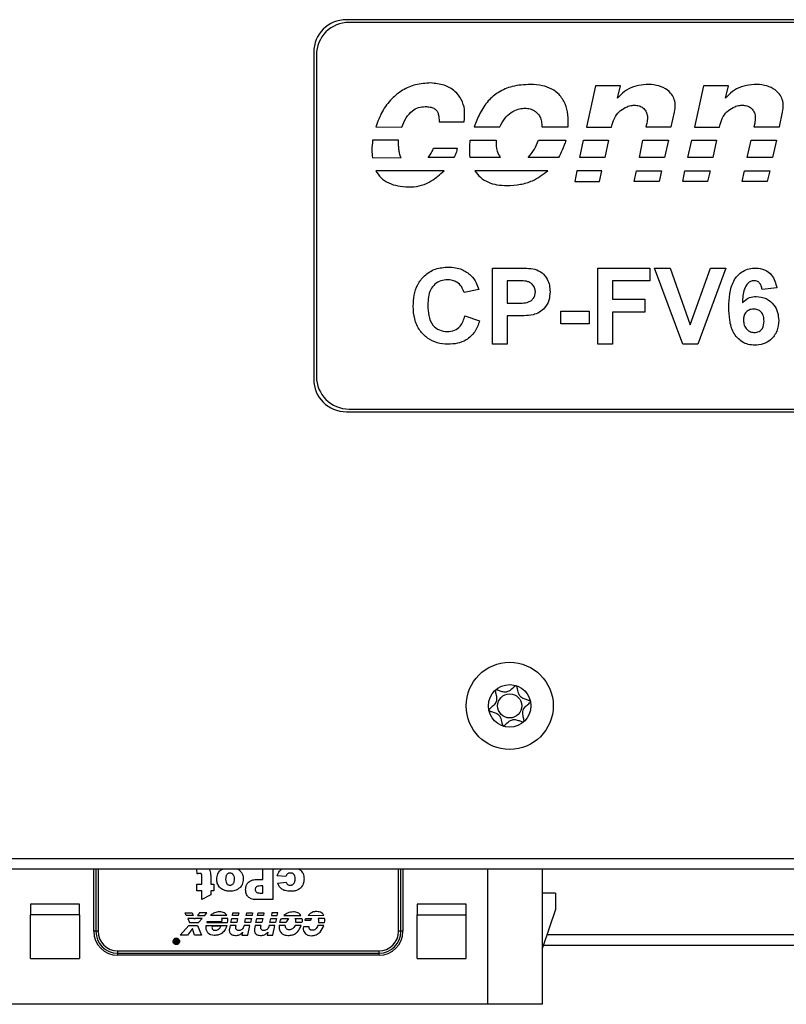
# Model space of a CAD drawing. Units: millimetres. Extents: x 0 to 420, y 0 to 297.
# Drawn here: x 73 to 108, y 82 to 127 of the extents above; entities that cross this region are included whole.
import ezdxf

# ---------------------------------------------------------------- set-up
doc = ezdxf.new("R2010")
doc.units = ezdxf.units.MM
doc.layers.add('SLD-0', color=7, linetype='Continuous')

msp = doc.modelspace()

# ---------------------------------------------------------------- linework, layer by layer
at = {"layer": 'SLD-0'}
for p, q in [((118.6696, 127.3817), (87.6696, 127.3817)), ((118.5446, 127.2567), (87.7946, 127.2567)), ((86.1696, 125.8817), (86.1696, 110.8817)), ((86.2946, 125.7567), (86.2946, 111.0067)), ((99.1113, 124.3484), (98.693, 122.4539)), ((100.2554, 124.3484), (99.1113, 124.3484)), ((100.1283, 123.7743), (100.2554, 124.3484)), ((104.0691, 124.3484), (103.655, 122.4539)), ((105.2133, 124.3484), (104.0691, 124.3484)), ((105.0861, 123.7743), (105.2133, 124.3484)), ((102.5928, 122.458), (102.7405, 123.1387)), ((107.5548, 122.458), (107.6983, 123.1387)), ((91.9308, 122.6917), (93.0749, 122.6917)), ((99.8453, 122.4539), (99.874, 122.5646)), ((101.4651, 122.6302), (101.4282, 122.458)), ((104.8032, 122.4539), (104.8319, 122.5646)), ((106.423, 122.6302), (106.3861, 122.458)), ((89.0192, 122.458), (90.2167, 122.4539)), ((93.5342, 122.458), (94.7111, 122.458)), ((96.6467, 122.458), (97.8564, 122.458)), ((98.693, 122.4539), (99.8453, 122.4539)), ((101.4282, 122.458), (102.5928, 122.458)), ((103.655, 122.4539), (104.8032, 122.4539)), ((106.3861, 122.458), (107.5548, 122.458)), ((90.0649, 121.8511), (88.8757, 121.847)), ((93.362, 121.847), (94.5512, 121.847)), ((96.495, 121.8511), (97.7498, 121.8511)), ((98.3936, 121.0555), (98.5659, 121.847)), ((98.5659, 121.847), (99.7141, 121.847)), ((99.7141, 121.847), (99.5419, 121.0555)), ((101.1248, 121.0555), (101.2888, 121.847)), ((101.2888, 121.847), (102.4657, 121.847)), ((102.4657, 121.847), (102.2853, 121.0555)), ((103.3515, 121.0555), (103.5278, 121.847)), ((103.5278, 121.847), (104.6719, 121.847)), ((104.6719, 121.847), (104.5038, 121.0596)), ((106.0785, 121.0514), (106.259, 121.847)), ((106.259, 121.847), (107.4195, 121.847)), ((107.4195, 121.847), (107.239, 121.0514)), ((91.6765, 121.482), (92.755, 121.482)), ((88.8716, 121.0473), (90.1798, 121.0514)), ((92.6115, 121.0555), (91.4264, 121.0555)), ((94.7398, 121.0555), (93.3538, 121.0555)), ((97.4053, 121.0555), (96.0193, 121.0555)), ((99.5419, 121.0555), (98.3936, 121.0555)), ((102.2853, 121.0555), (101.1248, 121.0555)), ((104.5038, 121.0596), (103.3515, 121.0555)), ((107.239, 121.0514), (106.0785, 121.0514)), ((92.1563, 120.4445), (89.0274, 120.4404)), ((96.9215, 120.4445), (93.567, 120.4445)), ((98.2542, 120.4445), (98.1558, 119.9565)), ((99.4065, 120.4445), (98.2542, 120.4445)), ((99.2999, 119.9565), (99.4065, 120.4445)), ((100.891, 119.9565), (100.9935, 120.4445)), ((100.9935, 120.4445), (102.1459, 120.4445)), ((102.1459, 120.4445), (102.0392, 119.9565)), ((103.1136, 119.9565), (103.2203, 120.4445)), ((103.2203, 120.4445), (104.3726, 120.4445)), ((104.3726, 120.4445), (104.2578, 119.9565)), ((105.8489, 119.9565), (105.9473, 120.4445)), ((105.9473, 120.4445), (107.116, 120.4445)), ((107.116, 120.4445), (106.9971, 119.9565)), ((98.1558, 119.9565), (99.2999, 119.9565)), ((102.0392, 119.9565), (100.891, 119.9565)), ((104.2578, 119.9565), (103.1136, 119.9565)), ((106.9971, 119.9565), (105.8489, 119.9565)), ((94.3747, 115.9817), (95.4944, 115.9817)), ((94.3747, 112.4817), (94.3747, 115.9817)), ((99.2209, 115.9817), (101.5991, 115.9817)), ((99.2209, 112.4817), (99.2209, 115.9817)), ((101.5991, 115.9817), (101.5991, 115.3984)), ((101.8234, 115.9817), (102.5344, 115.9817)), ((103.1177, 112.4817), (101.8234, 115.9817)), ((102.5344, 115.9817), (103.4612, 113.3791)), ((103.4612, 113.3791), (104.3846, 115.9817)), ((105.0991, 115.9817), (103.8097, 112.4817)), ((104.3846, 115.9817), (105.0991, 115.9817)), ((95.4039, 115.3984), (95.0478, 115.3984)), ((95.0478, 115.3984), (95.0478, 114.3663)), ((99.8939, 115.3984), (99.8939, 114.5458)), ((101.5991, 115.3984), (99.8939, 115.3984)), ((93.7465, 114.9945), (93.0734, 114.8599)), ((107.4324, 115.0681), (106.7593, 114.9945)), ((95.0478, 114.3663), (95.4516, 114.3663)), ((99.8939, 114.5458), (101.3747, 114.5458)), ((101.3747, 114.5458), (101.3747, 113.9625)), ((97.5157, 114.0073), (98.817, 114.0073)), ((97.5157, 113.424), (97.5157, 114.0073)), ((98.817, 114.0073), (98.817, 113.424)), ((99.8939, 113.9625), (99.8939, 112.4817)), ((101.3747, 113.9625), (99.8939, 113.9625)), ((93.1183, 113.783), (93.7914, 113.5586)), ((95.5084, 113.783), (95.0478, 113.783)), ((95.0478, 113.783), (95.0478, 112.4817)), ((98.817, 113.424), (97.5157, 113.424)), ((95.0478, 112.4817), (94.3747, 112.4817)), ((99.8939, 112.4817), (99.2209, 112.4817)), ((103.8097, 112.4817), (103.1177, 112.4817)), ((87.7946, 109.5067), (118.5446, 109.5067)), ((87.6696, 109.3817), (118.6696, 109.3817)), ((66.9196, 88.8817), (139.4196, 88.8817)), ((139.4196, 88.3817), (66.9196, 88.3817)), ((76.0696, 85.5317), (76.0696, 88.3817)), ((76.1696, 88.3817), (76.1696, 85.5317)), ((76.2696, 88.3817), (76.2696, 85.5317)), ((80.8235, 88.1667), (80.8005, 88.3817)), ((81.3699, 88.3817), (81.4053, 88.3232)), ((81.881, 88.3243), (81.9817, 88.3817)), ((82.6885, 88.3817), (82.7438, 88.3505)), ((83.8326, 87.913), (83.8326, 88.3817)), ((84.2872, 88.3817), (84.2872, 86.9919)), ((84.604, 88.2953), (84.6983, 88.3817)), ((85.5055, 88.3817), (85.5531, 88.3481)), ((90.0696, 85.5317), (90.0696, 88.3817)), ((90.1696, 85.5317), (90.1696, 88.3817)), ((90.2696, 88.3817), (90.2696, 85.5317)), ((94.1696, 82.1817), (94.1696, 88.3817)), ((96.6696, 82.1817), (96.6696, 88.3817)), ((80.8085, 87.3957), (80.8085, 87.6924)), ((80.8085, 87.6924), (81.0322, 87.6924)), ((81.0322, 87.6924), (81.0322, 88.0688)), ((81.4397, 88.0658), (81.4397, 87.6924)), ((81.4397, 87.6924), (81.5898, 87.6924)), ((81.5898, 87.6924), (81.5898, 87.3957)), ((83.5851, 87.913), (83.8326, 87.913)), ((84.8857, 88.0419), (84.4993, 88.0859)), ((84.5201, 87.7363), (84.9028, 87.7872)), ((81.0322, 87.3957), (80.8085, 87.3957)), ((81.0322, 86.9919), (81.0322, 87.3957)), ((81.4397, 87.3957), (81.4397, 87.2006)), ((81.5898, 87.3957), (81.4397, 87.3957)), ((83.7037, 87.2896), (83.8326, 87.2896)), ((83.8326, 87.6163), (83.7218, 87.6163)), ((83.8326, 87.2896), (83.8326, 87.6163)), ((97.2696, 87.2817), (96.6696, 87.2817)), ((97.2696, 87.2817), (97.2696, 86.5317)), ((81.4397, 87.2006), (81.0322, 86.9919)), ((84.2872, 86.9919), (83.5349, 86.9919)), ((73.1696, 86.7817), (73.1696, 86.2817)), ((75.4196, 86.7817), (73.1696, 86.7817)), ((75.4196, 86.2817), (75.4196, 86.7817)), ((80.2632, 86.3786), (80.589, 86.3786)), ((80.3156, 86.2643), (80.2632, 86.3786)), ((80.589, 86.3786), (80.63, 86.2643)), ((80.929, 86.3786), (80.8357, 86.2652)), ((81.2691, 86.3786), (80.929, 86.3786)), ((81.1719, 86.2652), (81.2691, 86.3786)), ((82.4359, 86.2652), (82.4635, 86.3786)), ((82.4635, 86.3786), (82.7302, 86.3786)), ((82.7302, 86.3786), (82.7074, 86.2652)), ((83.0731, 86.2652), (83.0998, 86.3786)), ((83.0998, 86.3786), (83.3655, 86.3786)), ((83.3655, 86.3786), (83.3408, 86.2652)), ((83.5903, 86.2652), (83.6151, 86.3786)), ((83.6151, 86.3786), (83.8818, 86.3786)), ((83.8818, 86.3786), (83.858, 86.2652)), ((84.2514, 86.3786), (84.2266, 86.2652)), ((84.5171, 86.3786), (84.2514, 86.3786)), ((84.4942, 86.2652), (84.5171, 86.3786)), ((93.1696, 86.7817), (90.9196, 86.7817)), ((90.9196, 86.7817), (90.9196, 86.2817)), ((93.1696, 86.2817), (93.1696, 86.7817)), ((97.2696, 86.5317), (96.6696, 84.7817)), ((75.4196, 86.2817), (73.1696, 86.2817)), ((73.1696, 84.2817), (73.1696, 86.2817)), ((75.4196, 86.2817), (75.4196, 84.2817)), ((80.63, 86.2643), (80.3156, 86.2643)), ((80.6757, 86.1243), (80.3833, 86.1233)), ((80.3833, 86.1233), (80.4614, 85.9395)), ((80.4614, 85.9395), (80.8795, 85.9385)), ((80.6919, 86.0833), (80.6757, 86.1243)), ((80.7223, 86.1233), (80.6919, 86.0833)), ((81.0452, 86.1243), (80.7223, 86.1233)), ((80.8357, 86.2652), (81.1719, 86.2652)), ((80.8795, 85.9385), (81.0452, 86.1243)), ((81.2596, 85.9404), (82.2149, 85.9404)), ((81.933, 85.9652), (81.2681, 85.9652)), ((81.431, 86.2662), (82.1778, 86.2662)), ((82.2244, 86.1224), (81.9396, 86.1224)), ((82.3654, 85.9395), (82.4073, 86.1243)), ((82.635, 85.9395), (82.3654, 85.9395)), ((82.4073, 86.1243), (82.6769, 86.1243)), ((82.7074, 86.2652), (82.4359, 86.2652)), ((82.6769, 86.1243), (82.635, 85.9395)), ((83.0036, 85.9395), (83.0426, 86.1224)), ((83.2693, 85.9395), (83.0036, 85.9395)), ((83.0426, 86.1224), (83.3103, 86.1233)), ((83.3408, 86.2652), (83.0731, 86.2652)), ((83.3103, 86.1233), (83.2693, 85.9395)), ((83.516, 85.9395), (83.5579, 86.1233)), ((83.7894, 85.9395), (83.516, 85.9395)), ((83.5579, 86.1233), (83.8275, 86.1233)), ((83.858, 86.2652), (83.5903, 86.2652)), ((83.8275, 86.1233), (83.7894, 85.9395)), ((84.1552, 85.9395), (84.1952, 86.1233)), ((84.4219, 85.9395), (84.1552, 85.9395)), ((84.1952, 86.1233), (84.4619, 86.1233)), ((84.2266, 86.2652), (84.4942, 86.2652)), ((84.4619, 86.1233), (84.4219, 85.9395)), ((84.9029, 85.9385), (84.6114, 85.9385)), ((84.6914, 86.1233), (85.0134, 86.1233)), ((84.8038, 86.2652), (85.583, 86.2652)), ((85.3105, 86.1233), (85.6325, 86.1233)), ((85.6306, 85.9395), (85.3544, 85.9395)), ((86.0221, 86.0243), (85.7716, 86.0243)), ((85.8049, 86.1233), (86.0802, 86.1233)), ((85.9106, 86.2652), (86.6374, 86.2662)), ((86.6736, 86.1252), (86.3697, 86.1243)), ((86.3964, 85.9385), (86.6726, 85.9395)), ((90.9196, 84.2817), (90.9196, 86.2817)), ((90.9196, 86.2817), (93.1696, 86.2817)), ((93.1696, 84.2817), (93.1696, 86.2817)), ((76.1696, 85.5317), (76.0696, 85.5317)), ((76.2696, 85.5317), (76.1696, 85.5317)), ((80.0413, 85.3585), (80.4433, 85.7995)), ((80.6033, 85.6547), (80.3814, 85.3585)), ((80.4433, 85.7995), (80.8347, 85.7995)), ((80.6919, 85.3585), (80.6033, 85.6547)), ((80.8347, 85.7995), (81.0176, 85.3585)), ((81.2281, 85.7966), (82.1825, 85.7966)), ((81.9034, 85.7728), (81.5044, 85.7728)), ((82.334, 85.7976), (82.3006, 85.6394)), ((82.6054, 85.7976), (82.334, 85.7976)), ((82.5969, 85.7576), (82.6054, 85.7976)), ((82.9074, 85.4918), (82.8779, 85.3585)), ((82.9731, 85.7985), (82.9664, 85.7728)), ((83.2398, 85.7985), (82.9731, 85.7985)), ((83.1436, 85.3585), (83.2398, 85.7985)), ((83.4865, 85.7976), (83.4522, 85.6394)), ((83.757, 85.7976), (83.4865, 85.7976)), ((83.7484, 85.7576), (83.757, 85.7976)), ((84.059, 85.4918), (84.0294, 85.3585)), ((84.1247, 85.7985), (84.118, 85.7728)), ((84.3923, 85.7985), (84.1247, 85.7985)), ((84.2952, 85.3585), (84.3923, 85.7985)), ((84.8676, 85.7976), (84.5866, 85.7976)), ((85.5906, 85.7976), (85.3172, 85.7976)), ((85.963, 85.7433), (85.6973, 85.7433)), ((86.6393, 85.7976), (86.3611, 85.7985)), ((90.1696, 85.5317), (90.0696, 85.5317)), ((90.2696, 85.5317), (90.1696, 85.5317)), ((79.8384, 85.0813), (79.7946, 85.1546)), ((79.7946, 85.1546), (79.8241, 85.1546)), ((79.8241, 85.1546), (79.8651, 85.0813)), ((79.8984, 85.0575), (79.848, 85.0575)), ((79.9213, 84.9927), (79.848, 84.9927)), ((79.8508, 85.0137), (79.8984, 85.0137)), ((79.8651, 85.0813), (79.8984, 85.0813)), ((79.8984, 85.0813), (79.8984, 85.1546)), ((79.8984, 85.1546), (79.9213, 85.1546)), ((79.8984, 85.0137), (79.8984, 85.0575)), ((79.9213, 85.1546), (79.9213, 84.9927)), ((80.3814, 85.3585), (80.0413, 85.3585)), ((81.0176, 85.3585), (80.6919, 85.3585)), ((82.8779, 85.3585), (83.1436, 85.3585)), ((84.0294, 85.3585), (84.2952, 85.3585)), ((96.8753, 85.3817), (109.4639, 85.3817)), ((77.1696, 84.5317), (77.1696, 84.6317)), ((77.1696, 84.6317), (89.1696, 84.6317)), ((77.1696, 84.4317), (77.1696, 84.5317)), ((77.1696, 84.5317), (89.1696, 84.5317)), ((89.1696, 84.5317), (89.1696, 84.6317)), ((89.1696, 84.4317), (89.1696, 84.5317)), ((109.6353, 84.8817), (96.7039, 84.8817)), ((73.1696, 84.2817), (75.4196, 84.2817)), ((89.1696, 84.4317), (77.1696, 84.4317)), ((90.9196, 84.2817), (93.1696, 84.2817)), ((94.1696, 82.1817), (72.1696, 82.1817)), ((96.6696, 82.1817), (94.1696, 82.1817))]:
    msp.add_line(p, q, dxfattribs=at)
for radius in [2, 0.975, 0.5537]:
    msp.add_circle((95.1696, 95.8817), radius, dxfattribs=at)
for centre, radius, start, end in [((87.6696, 125.8817), 1.5, 90, 180), ((87.7946, 125.7567), 1.5, 90, 180), ((87.6696, 110.8817), 1.5, 180, 270), ((87.7946, 111.0067), 1.5, 180, 270), ((77.1696, 85.5317), 1.1, 180, 270), ((77.1696, 85.5317), 1, 180, 270), ((77.1696, 85.5317), 0.9, 180, 270), ((89.1696, 85.5317), 1.1, 270, 0), ((89.1696, 85.5317), 1, 270, 0), ((89.1696, 85.5317), 0.9, 270, 0)]:
    msp.add_arc(centre, radius, start, end, dxfattribs=at)
for points, knots in [([(91.5453, 124.4755), (91.31, 124.4621), (90.8581, 124.4362), (90.2426, 124.1667), (89.7148, 123.7423), (89.2832, 123.1653), (89.1077, 122.6951), (89.0192, 122.458)], [0, 0, 0, 0, 0.2020811, 0.3879198, 0.5684298, 0.7823688, 1, 1, 1, 1]), ([(93.0749, 122.6917), (93.0947, 122.88), (93.1316, 123.2327), (92.976, 123.7309), (92.654, 124.1356), (92.1559, 124.4184), (91.7557, 124.4558), (91.5453, 124.4755)], [0, 0, 0, 0, 0.207387, 0.3884407, 0.5598452, 0.7685491, 1, 1, 1, 1]), ([(96.1259, 124.4099), (95.843, 124.3947), (95.3302, 124.3673), (94.6575, 124.0886), (94.1477, 123.6536), (93.7839, 123.094), (93.6171, 122.669), (93.5342, 122.458)], [0, 0, 0, 0, 0.2407883, 0.4364004, 0.609957, 0.8063074, 1, 1, 1, 1]), ([(97.8564, 122.458), (97.862, 122.6452), (97.8728, 123.0075), (97.7394, 123.5277), (97.4759, 123.9407), (97.1028, 124.2195), (96.6491, 124.384), (96.3102, 124.4007), (96.1259, 124.4099)], [0, 0, 0, 0, 0.1860198, 0.3598898, 0.5268116, 0.6633943, 0.8169732, 1, 1, 1, 1]), ([(102.7405, 123.1387), (102.7582, 123.2556), (102.791, 123.4719), (102.7232, 123.7809), (102.5465, 124.0663), (102.2253, 124.2903), (101.7891, 124.4072), (101.3163, 124.4133), (100.8523, 124.3109), (100.4234, 124.1145), (100.2247, 123.8854), (100.1283, 123.7743)], [0, 0, 0, 0, 0.0966503, 0.1786624, 0.2541687, 0.3680338, 0.4908021, 0.6211161, 0.7530144, 0.8802134, 1, 1, 1, 1]), ([(107.6983, 123.1387), (107.7161, 123.2556), (107.7488, 123.4719), (107.681, 123.7809), (107.5044, 124.0663), (107.1832, 124.2903), (106.747, 124.4072), (106.2741, 124.4133), (105.8102, 124.3109), (105.3813, 124.1145), (105.1825, 123.8854), (105.0861, 123.7743)], [0, 0, 0, 0, 0.0966503, 0.1786622, 0.254168, 0.3680317, 0.4907984, 0.6211116, 0.7530101, 0.8802106, 1, 1, 1, 1]), ([(99.874, 122.5646), (99.9155, 122.6935), (99.9946, 122.9394), (100.2484, 123.2202), (100.5214, 123.3834), (100.7809, 123.4539), (101.0055, 123.4578), (101.21, 123.3999), (101.3716, 123.2777), (101.4717, 123.0996), (101.5082, 122.8759), (101.4804, 122.7176), (101.4651, 122.6302)], [0, 0, 0, 0, 0.15260474, 0.29091054, 0.41957272, 0.50986717, 0.59398153, 0.67220452, 0.74755947, 0.81806833, 0.8995793, 1, 1, 1, 1]), ([(104.8319, 122.5646), (104.8719, 122.6932), (104.9482, 122.9383), (105.1982, 123.2196), (105.4687, 123.3837), (105.7268, 123.4551), (105.951, 123.4599), (106.1561, 123.4025), (106.319, 123.2804), (106.4216, 123.1023), (106.4617, 122.8779), (106.4367, 122.7182), (106.423, 122.6302)], [0, 0, 0, 0, 0.15182249, 0.28940006, 0.41746077, 0.50746119, 0.59148855, 0.66990165, 0.74575409, 0.81688948, 0.89904922, 1, 1, 1, 1]), ([(90.2167, 122.4539), (90.2764, 122.5987), (90.3907, 122.876), (90.6598, 123.1853), (90.971, 123.3733), (91.184, 123.3864), (91.2911, 123.3929)], [0, 0, 0, 0, 0.3061524, 0.5862986, 0.7920151, 1, 1, 1, 1]), ([(91.2911, 123.3929), (91.3656, 123.3881), (91.5005, 123.3794), (91.686, 123.3279), (91.8168, 123.2227), (91.889, 123.0771), (91.9259, 122.8996), (91.929, 122.7664), (91.9308, 122.6917)], [0, 0, 0, 0, 0.2018673, 0.3659236, 0.5127203, 0.6401196, 0.7979436, 1, 1, 1, 1]), ([(94.7111, 122.458), (94.7821, 122.593), (94.9154, 122.847), (95.2211, 123.1249), (95.5279, 123.2753), (95.8085, 123.3264), (96.048, 123.3105), (96.2661, 123.2336), (96.443, 123.1003), (96.5685, 122.9206), (96.6433, 122.7024), (96.6455, 122.5429), (96.6467, 122.458)], [0, 0, 0, 0, 0.160623, 0.3019761, 0.4293841, 0.517882, 0.6013164, 0.6810698, 0.7596319, 0.8318633, 0.9104519, 1, 1, 1, 1]), ([(88.8757, 121.847), (88.8589, 121.696), (88.8292, 121.4293), (88.8588, 121.1629), (88.8716, 121.0473)], [0, 0, 0, 0, 0.5661975, 1, 1, 1, 1]), ([(90.0854, 121.4205), (90.0763, 121.4994), (90.0599, 121.6425), (90.0634, 121.7865), (90.0649, 121.8511)], [0, 0, 0, 0, 0.5516494, 1, 1, 1, 1]), ([(93.3538, 121.0555), (93.3424, 121.2011), (93.3218, 121.4653), (93.3495, 121.7288), (93.362, 121.847)], [0, 0, 0, 0, 0.55122599, 1, 1, 1, 1]), ([(94.5512, 121.847), (94.55, 121.6767), (94.5479, 121.3949), (94.6854, 121.1518), (94.7398, 121.0555)], [0, 0, 0, 0, 0.6040141, 1, 1, 1, 1]), ([(96.0193, 121.0555), (96.1213, 121.1775), (96.3221, 121.4175), (96.438, 121.7081), (96.495, 121.8511)], [0, 0, 0, 0, 0.50822539, 1, 1, 1, 1]), ([(97.7498, 121.8511), (97.6989, 121.6933), (97.6095, 121.4168), (97.4667, 121.164), (97.4053, 121.0555)], [0, 0, 0, 0, 0.5706493, 1, 1, 1, 1]), ([(90.1798, 121.0514), (90.1544, 121.1167), (90.108, 121.2361), (90.0925, 121.363), (90.0854, 121.4205)], [0, 0, 0, 0, 0.5475575, 1, 1, 1, 1]), ([(91.4264, 121.0555), (91.4901, 121.141), (91.5894, 121.2742), (91.6535, 121.4271), (91.6765, 121.482)], [0, 0, 0, 0, 0.6411268, 1, 1, 1, 1]), ([(92.755, 121.482), (92.7434, 121.4107), (92.7191, 121.2607), (92.6485, 121.1261), (92.6115, 121.0555)], [0, 0, 0, 0, 0.4756144, 1, 1, 1, 1]), ([(89.0274, 120.4404), (89.0342, 120.4252), (89.0461, 120.3982), (89.0617, 120.3733), (89.0684, 120.3625)], [0, 0, 0, 0, 0.5661544, 1, 1, 1, 1]), ([(89.0684, 120.3625), (89.1493, 120.2566), (89.3222, 120.0302), (89.7096, 119.829), (90.1639, 119.715), (90.4812, 119.7068), (90.6554, 119.7023)], [0, 0, 0, 0, 0.2204444, 0.4713304, 0.7096545, 1, 1, 1, 1]), ([(90.6554, 119.7023), (90.8149, 119.7196), (91.1365, 119.7546), (91.6623, 120.0027), (91.97, 120.2779), (92.1563, 120.4445)], [0, 0, 0, 0, 0.2794743, 0.5636698, 1, 1, 1, 1]), ([(93.567, 120.4445), (93.6479, 120.3393), (93.8182, 120.1177), (94.1822, 119.91), (94.6, 119.7869), (94.8879, 119.7745), (95.0433, 119.7679)], [0, 0, 0, 0, 0.23318561, 0.49124876, 0.72548754, 1, 1, 1, 1]), ([(95.0433, 119.7679), (95.2508, 119.7787), (95.6494, 119.7994), (96.3128, 119.9906), (96.6944, 120.2752), (96.9215, 120.4445)], [0, 0, 0, 0, 0.3055406, 0.5867413, 1, 1, 1, 1]), ([(90.7401, 114.224), (90.7476, 114.3945), (90.7625, 114.7353), (90.9239, 115.2288), (91.2528, 115.6665), (91.7556, 115.9799), (92.1586, 116.011), (92.3604, 116.0266)], [0, 0, 0, 0, 0.1872094, 0.3740735, 0.5606526, 0.7800513, 1, 1, 1, 1]), ([(92.3604, 116.0266), (92.5752, 116.0109), (92.959, 115.9829), (93.26, 115.7474), (93.3924, 115.6438)], [0, 0, 0, 0, 0.55991319, 1, 1, 1, 1]), ([(95.4944, 115.9817), (95.6502, 115.9826), (95.9283, 115.9842), (96.2035, 115.9454), (96.3245, 115.9284)], [0, 0, 0, 0, 0.5603451, 1, 1, 1, 1]), ([(96.3245, 115.9284), (96.4413, 115.8801), (96.675, 115.7834), (96.8994, 115.4991), (97.0086, 115.1922), (97.0176, 114.9946), (97.0221, 114.8957)], [0, 0, 0, 0, 0.2791485, 0.5589175, 0.77928, 1, 1, 1, 1]), ([(105.2337, 114.1847), (105.2403, 114.3899), (105.2537, 114.7997), (105.3901, 115.3075), (105.6329, 115.6437), (105.8741, 115.84), (106.1632, 115.9619), (106.3689, 115.9751), (106.4719, 115.9817)], [0, 0, 0, 0, 0.2504162, 0.5000135, 0.6250331, 0.7500421, 0.8749642, 1, 1, 1, 1]), ([(106.4719, 115.9817), (106.6093, 115.9688), (106.8839, 115.943), (107.1952, 115.6939), (107.3677, 115.3842), (107.4108, 115.1736), (107.4324, 115.0681)], [0, 0, 0, 0, 0.27967965, 0.55875229, 0.77912699, 1, 1, 1, 1]), ([(92.3134, 115.4432), (92.2088, 115.4352), (91.9996, 115.4192), (91.7223, 115.2548), (91.5173, 114.9872), (91.4256, 114.643), (91.4173, 114.3979), (91.4132, 114.2752)], [0, 0, 0, 0, 0.18664449, 0.37297002, 0.55922312, 0.77934598, 1, 1, 1, 1]), ([(93.0734, 114.8599), (93.0424, 114.9528), (92.9804, 115.1385), (92.7744, 115.3278), (92.5429, 115.4296), (92.3899, 115.4387), (92.3134, 115.4432)], [0, 0, 0, 0, 0.27983, 0.559275, 0.7794932, 1, 1, 1, 1]), ([(93.3924, 115.6438), (93.4814, 115.5349), (93.6405, 115.3401), (93.714, 115.1003), (93.7465, 114.9945)], [0, 0, 0, 0, 0.55895975, 1, 1, 1, 1]), ([(95.9354, 115.3738), (95.8364, 115.3829), (95.6596, 115.399), (95.4821, 115.3986), (95.4039, 115.3984)], [0, 0, 0, 0, 0.5598334, 1, 1, 1, 1]), ([(96.3491, 114.8851), (96.3435, 114.9509), (96.3323, 115.0823), (96.223, 115.2357), (96.0856, 115.336), (95.9855, 115.3612), (95.9354, 115.3738)], [0, 0, 0, 0, 0.2798619, 0.5590693, 0.7794267, 1, 1, 1, 1]), ([(106.3856, 115.3984), (106.3331, 115.3923), (106.2279, 115.3802), (106.0536, 115.2523), (105.8857, 114.9136), (105.8676, 114.5982), (105.8556, 114.3874)], [0, 0, 0, 0, 0.12483425, 0.24986388, 0.49834168, 1, 1, 1, 1]), ([(106.7593, 114.9945), (106.7507, 115.0513), (106.7335, 115.1644), (106.6496, 115.3059), (106.5211, 115.3877), (106.4308, 115.3948), (106.3856, 115.3984)], [0, 0, 0, 0, 0.2807717, 0.5600456, 0.7797798, 1, 1, 1, 1]), ([(95.4516, 114.3663), (95.5499, 114.3679), (95.7461, 114.3709), (95.9969, 114.3932), (96.1715, 114.4914), (96.274, 114.6003), (96.3386, 114.7369), (96.3456, 114.8357), (96.3491, 114.8851)], [0, 0, 0, 0, 0.2505185, 0.5003186, 0.6253135, 0.7501538, 0.8750546, 1, 1, 1, 1]), ([(97.0221, 114.8957), (97.014, 114.7614), (96.9977, 114.4932), (96.8079, 114.1597), (96.5411, 113.9346), (96.3416, 113.8672), (96.2418, 113.8335)], [0, 0, 0, 0, 0.2802851, 0.5598733, 0.7799181, 1, 1, 1, 1]), ([(105.8556, 114.3874), (105.9565, 114.4812), (106.1371, 114.6491), (106.3806, 114.6708), (106.488, 114.6804)], [0, 0, 0, 0, 0.55908443, 1, 1, 1, 1]), ([(106.488, 114.6804), (106.646, 114.6603), (106.9624, 114.62), (107.305, 114.3152), (107.4971, 113.9512), (107.5138, 113.7027), (107.5221, 113.5783)], [0, 0, 0, 0, 0.2793262, 0.5590106, 0.7792849, 1, 1, 1, 1]), ([(92.3365, 112.4817), (92.1705, 112.4932), (91.8388, 112.5162), (91.384, 112.7426), (91.0078, 113.1184), (90.7726, 113.638), (90.7509, 114.0285), (90.7401, 114.224)], [0, 0, 0, 0, 0.1868104, 0.3733515, 0.5599829, 0.7796909, 1, 1, 1, 1]), ([(91.4132, 114.2752), (91.4185, 114.1156), (91.4293, 113.7976), (91.5908, 113.3671), (91.9315, 113.1028), (92.1832, 113.0776), (92.3092, 113.065)], [0, 0, 0, 0, 0.2813456, 0.5605371, 0.7800831, 1, 1, 1, 1]), ([(106.4214, 112.4368), (106.3218, 112.4433), (106.1227, 112.4562), (105.8451, 112.5795), (105.6147, 112.7721), (105.3819, 113.0986), (105.2531, 113.5903), (105.2402, 113.9864), (105.2337, 114.1847)], [0, 0, 0, 0, 0.1250238, 0.2499828, 0.3749875, 0.4999868, 0.7495942, 1, 1, 1, 1]), ([(106.3744, 114.0971), (106.3018, 114.089), (106.1566, 114.0729), (105.9923, 113.938), (105.9151, 113.7646), (105.9095, 113.6507), (105.9067, 113.5937)], [0, 0, 0, 0, 0.2798455, 0.5590766, 0.7790947, 1, 1, 1, 1]), ([(106.8491, 113.5439), (106.8459, 113.6215), (106.8395, 113.7759), (106.7298, 113.9711), (106.5569, 114.0815), (106.4353, 114.0919), (106.3744, 114.0971)], [0, 0, 0, 0, 0.2808265, 0.5592251, 0.7795014, 1, 1, 1, 1]), ([(92.3092, 113.065), (92.4194, 113.076), (92.6397, 113.0979), (92.9732, 113.3429), (93.0633, 113.6161), (93.1183, 113.783)], [0, 0, 0, 0, 0.2804733, 0.5604546, 1, 1, 1, 1]), ([(93.7914, 113.5586), (93.7289, 113.3846), (93.6041, 113.0373), (93.2176, 112.6736), (92.7698, 112.5042), (92.481, 112.4892), (92.3365, 112.4817)], [0, 0, 0, 0, 0.280183, 0.5592162, 0.7794239, 1, 1, 1, 1]), ([(96.2418, 113.8335), (96.1055, 113.8156), (95.862, 113.7838), (95.6165, 113.7832), (95.5084, 113.783)], [0, 0, 0, 0, 0.55981114, 1, 1, 1, 1]), ([(105.9067, 113.5937), (105.9117, 113.5134), (105.9214, 113.3534), (106.0477, 113.1615), (106.22, 113.0417), (106.3454, 113.0273), (106.4081, 113.0202)], [0, 0, 0, 0, 0.2805015, 0.559381, 0.7798751, 1, 1, 1, 1]), ([(106.4081, 113.0202), (106.4809, 113.0285), (106.6262, 113.0453), (106.8317, 113.2347), (106.8425, 113.4266), (106.8491, 113.5439)], [0, 0, 0, 0, 0.28075, 0.5602372, 1, 1, 1, 1]), ([(107.5221, 113.5783), (107.5083, 113.4106), (107.4808, 113.076), (107.1937, 112.6866), (106.8153, 112.4667), (106.5528, 112.4468), (106.4214, 112.4368)], [0, 0, 0, 0, 0.2802047, 0.5593135, 0.7794112, 1, 1, 1, 1]), ([(95.471, 96.809), (95.4668, 96.8091), (95.4578, 96.8094), (95.4401, 96.802), (95.3992, 96.7748), (95.3033, 96.681), (95.1682, 96.55), (94.9545, 96.496), (94.7804, 96.5409), (94.6529, 96.5897), (94.5735, 96.6152), (94.5408, 96.6171), (94.5282, 96.6145), (94.5229, 96.6111), (94.5217, 96.6103)], [0, 0, 0, 0, 0.011543, 0.0254136, 0.0531994, 0.1506355, 0.4049771, 0.5743353, 0.7483753, 0.903365, 0.9647685, 0.9821145, 0.9960033, 1, 1, 1, 1]), ([(96.1234, 96.0837), (96.1229, 96.085), (96.121, 96.0901), (96.1142, 96.0983), (96.1022, 96.1073), (96.0768, 96.1206), (96.0025, 96.1462), (95.8741, 96.1812), (95.7076, 96.2483), (95.5673, 96.4184), (95.5366, 96.6045), (95.5144, 96.7385), (95.4973, 96.786), (95.486, 96.8014), (95.4802, 96.8051), (95.4775, 96.8068)], [0, 0, 0, 0, 0.0039332, 0.0155332, 0.0295088, 0.0462796, 0.0965769, 0.2514986, 0.4255247, 0.5948425, 0.8491884, 0.9466964, 0.980802, 0.9910504, 1, 1, 1, 1]), ([(94.5181, 96.6071), (94.516, 96.6041), (94.5115, 96.5977), (94.5067, 96.5732), (94.5189, 96.4811), (94.5679, 96.3223), (94.5822, 96.0752), (94.4238, 95.8848), (94.2909, 95.7862), (94.2255, 95.7194), (94.2155, 95.6972), (94.214, 95.6862), (94.2171, 95.6755), (94.225, 95.6658), (94.2371, 95.6569), (94.2625, 95.6435), (94.3369, 95.6179), (94.4653, 95.5829), (94.6318, 95.5155), (94.772, 95.3454), (94.8025, 95.1589), (94.8251, 95.0249), (94.8424, 94.9758), (94.8555, 94.9605), (94.8656, 94.9546), (94.8788, 94.9541), (94.8978, 94.9607), (94.9396, 94.989), (95.0359, 95.0827), (95.1711, 95.2142), (95.3849, 95.2677), (95.5588, 95.2227), (95.6864, 95.1738), (95.7656, 95.1484), (95.7984, 95.1465), (95.8127, 95.1496), (95.8223, 95.1569), (95.8275, 95.1666), (95.8326, 95.1905), (95.8197, 95.2831), (95.7714, 95.4414), (95.7572, 95.6887), (95.9152, 95.8791), (96.0489, 95.9779), (96.1135, 96.0448), (96.1241, 96.0674), (96.1243, 96.0752), (96.1244, 96.0789)], [0, 0, 0, 0, 0.0025293, 0.0054826, 0.017248, 0.0673958, 0.1244689, 0.1815396, 0.2316865, 0.2434534, 0.2462999, 0.2487464, 0.251072, 0.253963, 0.2574469, 0.2616274, 0.274163, 0.3127631, 0.356115, 0.3982996, 0.4616553, 0.485931, 0.4949861, 0.4976451, 0.4999875, 0.5030049, 0.5066279, 0.5140579, 0.5383434, 0.6016963, 0.6438698, 0.6872146, 0.7258007, 0.7410808, 0.7453966, 0.7488532, 0.751179, 0.7536276, 0.7564768, 0.7682509, 0.8184043, 0.8754866, 0.9325687, 0.982722, 0.9944962, 0.9974615, 1, 1, 1, 1]), ([(80.9493, 88.193), (80.9286, 88.1909), (80.8858, 88.1866), (80.8447, 88.1735), (80.8235, 88.1667)], [0, 0, 0, 0, 0.4826602, 1, 1, 1, 1]), ([(81.0192, 88.1589), (81.0151, 88.1647), (81.0068, 88.1763), (80.9827, 88.1905), (80.9624, 88.192), (80.9493, 88.193)], [0, 0, 0, 0, 0.26064814, 0.52292723, 1, 1, 1, 1]), ([(81.0322, 88.0688), (81.0318, 88.0895), (81.0313, 88.1158), (81.0252, 88.1459), (81.0211, 88.1549), (81.0192, 88.1589)], [0, 0, 0, 0, 0.6755874, 0.8589648, 1, 1, 1, 1]), ([(81.4053, 88.3232), (81.4163, 88.2835), (81.4396, 88.1993), (81.4397, 88.1119), (81.4397, 88.0658)], [0, 0, 0, 0, 0.4717933, 1, 1, 1, 1]), ([(81.7187, 87.9232), (81.7266, 88.0093), (81.7404, 88.1607), (81.8386, 88.275), (81.881, 88.3243)], [0, 0, 0, 0, 0.5687377, 1, 1, 1, 1]), ([(82.3281, 88.2059), (82.3124, 88.205), (82.2817, 88.2031), (82.2293, 88.1835), (82.2012, 88.1559), (82.1838, 88.1387)], [0, 0, 0, 0, 0.28701174, 0.55956446, 1, 1, 1, 1]), ([(82.4723, 88.1377), (82.4614, 88.1492), (82.4401, 88.1716), (82.3916, 88.1997), (82.3523, 88.2035), (82.3281, 88.2059)], [0, 0, 0, 0, 0.2890261, 0.5621114, 1, 1, 1, 1]), ([(82.7438, 88.3505), (82.7767, 88.3195), (82.8411, 88.2587), (82.9206, 88.1161), (82.931, 88.0008), (82.9375, 87.929)], [0, 0, 0, 0, 0.2825644, 0.5538273, 1, 1, 1, 1]), ([(84.4993, 88.0859), (84.5131, 88.1289), (84.5371, 88.2043), (84.5839, 88.2679), (84.604, 88.2953)], [0, 0, 0, 0, 0.5702767, 1, 1, 1, 1]), ([(84.9672, 88.1677), (84.948, 88.149), (84.9113, 88.1131), (84.894, 88.0649), (84.8857, 88.0419)], [0, 0, 0, 0, 0.5230047, 1, 1, 1, 1]), ([(85.1016, 88.2087), (85.0736, 88.2069), (85.0253, 88.2038), (84.9844, 88.1784), (84.9672, 88.1677)], [0, 0, 0, 0, 0.5789418, 1, 1, 1, 1]), ([(85.2595, 88.1408), (85.2342, 88.1626), (85.1885, 88.2022), (85.1285, 88.2067), (85.1016, 88.2087)], [0, 0, 0, 0, 0.55087663, 1, 1, 1, 1]), ([(85.3215, 87.942), (85.3196, 87.9859), (85.3165, 88.0585), (85.2756, 88.1175), (85.2595, 88.1408)], [0, 0, 0, 0, 0.6054653, 1, 1, 1, 1]), ([(85.5531, 88.3481), (85.5815, 88.3206), (85.6322, 88.2717), (85.6654, 88.2098), (85.6799, 88.1827)], [0, 0, 0, 0, 0.5620267, 1, 1, 1, 1]), ([(85.6799, 88.1827), (85.6947, 88.1413), (85.7236, 88.0599), (85.7252, 87.9735), (85.726, 87.9311)], [0, 0, 0, 0, 0.5087595, 1, 1, 1, 1]), ([(81.8496, 87.5563), (81.8076, 87.6168), (81.7305, 87.7278), (81.7224, 87.8621), (81.7187, 87.9232)], [0, 0, 0, 0, 0.5451478, 1, 1, 1, 1]), ([(82.1838, 88.1387), (82.1739, 88.1245), (82.1527, 88.094), (82.1312, 88.0206), (82.1288, 87.9623), (82.1272, 87.9239)], [0, 0, 0, 0, 0.2283156, 0.4908979, 1, 1, 1, 1]), ([(82.1272, 87.9239), (82.1285, 87.8783), (82.1307, 87.8045), (82.1694, 87.7424), (82.1842, 87.7186)], [0, 0, 0, 0, 0.61700314, 1, 1, 1, 1]), ([(82.1842, 87.7186), (82.195, 87.7073), (82.2159, 87.6853), (82.2633, 87.6577), (82.3015, 87.6538), (82.325, 87.6514)], [0, 0, 0, 0, 0.2915389, 0.5654309, 1, 1, 1, 1]), ([(82.325, 87.6514), (82.3409, 87.6524), (82.372, 87.6544), (82.4254, 87.6742), (82.4542, 87.7023), (82.472, 87.7196)], [0, 0, 0, 0, 0.2859193, 0.5584818, 1, 1, 1, 1]), ([(82.472, 87.7196), (82.482, 87.7339), (82.5033, 87.7641), (82.5257, 87.8352), (82.5283, 87.8913), (82.53, 87.928)], [0, 0, 0, 0, 0.2365596, 0.5013895, 1, 1, 1, 1]), ([(82.53, 87.928), (82.5288, 87.9748), (82.5269, 88.0503), (82.4873, 88.1137), (82.4723, 88.1377)], [0, 0, 0, 0, 0.6204499, 1, 1, 1, 1]), ([(82.9375, 87.929), (82.9294, 87.8433), (82.9151, 87.6921), (82.8165, 87.5783), (82.7738, 87.529)], [0, 0, 0, 0, 0.56677053, 1, 1, 1, 1]), ([(83.0445, 87.4414), (83.05, 87.5177), (83.0593, 87.6483), (83.1431, 87.7471), (83.1779, 87.7882)], [0, 0, 0, 0, 0.5844877, 1, 1, 1, 1]), ([(83.1779, 87.7882), (83.2055, 87.8098), (83.2636, 87.8551), (83.4028, 87.9038), (83.5132, 87.9094), (83.5851, 87.913)], [0, 0, 0, 0, 0.2408058, 0.5054901, 1, 1, 1, 1]), ([(84.7114, 87.4646), (84.6644, 87.505), (84.5774, 87.5798), (84.5382, 87.6871), (84.5201, 87.7363)], [0, 0, 0, 0, 0.5410982, 1, 1, 1, 1]), ([(84.9028, 87.7872), (84.9105, 87.7639), (84.9238, 87.724), (84.9551, 87.6964), (84.9682, 87.6849)], [0, 0, 0, 0, 0.5826329, 1, 1, 1, 1]), ([(85.0958, 87.6504), (85.1137, 87.6514), (85.1485, 87.6535), (85.2076, 87.6741), (85.2396, 87.7042), (85.2591, 87.7227)], [0, 0, 0, 0, 0.2923143, 0.5665746, 1, 1, 1, 1]), ([(85.2591, 87.7227), (85.2699, 87.7378), (85.2928, 87.7695), (85.3169, 87.8443), (85.3197, 87.9034), (85.3215, 87.942)], [0, 0, 0, 0, 0.2382795, 0.5030753, 1, 1, 1, 1]), ([(85.726, 87.9311), (85.7241, 87.8747), (85.7209, 87.7803), (85.6847, 87.6934), (85.67, 87.6583)], [0, 0, 0, 0, 0.5960992, 1, 1, 1, 1]), ([(82.3311, 87.3715), (82.2756, 87.374), (82.1706, 87.3789), (81.9968, 87.4277), (81.9043, 87.5085), (81.8496, 87.5563)], [0, 0, 0, 0, 0.3148336, 0.5946978, 1, 1, 1, 1]), ([(82.7738, 87.529), (82.7034, 87.4785), (82.5705, 87.3831), (82.4077, 87.3752), (82.3311, 87.3715)], [0, 0, 0, 0, 0.5299115, 1, 1, 1, 1]), ([(83.167, 87.1089), (83.146, 87.1323), (83.1032, 87.18), (83.0542, 87.2934), (83.0483, 87.3837), (83.0445, 87.4414)], [0, 0, 0, 0, 0.2584376, 0.5260161, 1, 1, 1, 1]), ([(83.538, 87.571), (83.5291, 87.5622), (83.5116, 87.5451), (83.4899, 87.5058), (83.487, 87.4742), (83.4851, 87.4547)], [0, 0, 0, 0, 0.28462581, 0.55714652, 1, 1, 1, 1]), ([(83.4851, 87.4547), (83.4875, 87.43), (83.4916, 87.3863), (83.5192, 87.3525), (83.5312, 87.3377)], [0, 0, 0, 0, 0.5636716, 1, 1, 1, 1]), ([(83.5312, 87.3377), (83.5414, 87.3293), (83.564, 87.3108), (83.6236, 87.2928), (83.6716, 87.2909), (83.7037, 87.2896)], [0, 0, 0, 0, 0.2152112, 0.473656, 1, 1, 1, 1]), ([(83.7218, 87.6163), (83.6805, 87.6147), (83.6268, 87.6127), (83.5657, 87.5909), (83.5468, 87.5773), (83.538, 87.571)], [0, 0, 0, 0, 0.6386234, 0.8313721, 1, 1, 1, 1]), ([(85.1077, 87.3715), (85.0215, 87.3736), (84.8819, 87.3771), (84.7586, 87.4403), (84.7114, 87.4646)], [0, 0, 0, 0, 0.6171703, 1, 1, 1, 1]), ([(84.9682, 87.6849), (84.9889, 87.6738), (85.0288, 87.6524), (85.074, 87.651), (85.0958, 87.6504)], [0, 0, 0, 0, 0.5174358, 1, 1, 1, 1]), ([(85.4122, 87.4206), (85.3613, 87.4048), (85.2621, 87.3742), (85.1582, 87.3724), (85.1077, 87.3715)], [0, 0, 0, 0, 0.5132914, 1, 1, 1, 1]), ([(85.5582, 87.515), (85.5322, 87.4933), (85.4873, 87.4557), (85.4345, 87.431), (85.4122, 87.4206)], [0, 0, 0, 0, 0.5797419, 1, 1, 1, 1]), ([(85.67, 87.6583), (85.653, 87.6291), (85.6221, 87.5763), (85.578, 87.534), (85.5582, 87.515)], [0, 0, 0, 0, 0.5518603, 1, 1, 1, 1]), ([(83.5349, 86.9919), (83.4528, 86.9952), (83.3179, 87.0006), (83.2095, 87.0784), (83.167, 87.1089)], [0, 0, 0, 0, 0.6082143, 1, 1, 1, 1]), ([(81.7853, 86.4224), (81.7099, 86.4083), (81.5788, 86.3838), (81.475, 86.3012), (81.431, 86.2662)], [0, 0, 0, 0, 0.57553942, 1, 1, 1, 1]), ([(82.1778, 86.2662), (82.1579, 86.2941), (82.1159, 86.353), (82.0167, 86.4006), (81.9044, 86.4242), (81.8273, 86.423), (81.7853, 86.4224)], [0, 0, 0, 0, 0.22824215, 0.48125121, 0.71769043, 1, 1, 1, 1]), ([(85.2401, 86.4224), (85.1458, 86.4147), (84.9847, 86.4015), (84.8568, 86.3052), (84.8038, 86.2652)], [0, 0, 0, 0, 0.585528, 1, 1, 1, 1]), ([(85.583, 86.2652), (85.5642, 86.2897), (85.5246, 86.3411), (85.4401, 86.3894), (85.343, 86.418), (85.2761, 86.4209), (85.2401, 86.4224)], [0, 0, 0, 0, 0.233179, 0.4912455, 0.725488, 1, 1, 1, 1]), ([(86.2592, 86.4376), (86.2222, 86.4336), (86.1475, 86.4255), (86.0254, 86.3679), (85.9539, 86.3039), (85.9106, 86.2652)], [0, 0, 0, 0, 0.2794646, 0.5636614, 1, 1, 1, 1]), ([(86.6278, 86.2843), (86.6091, 86.3089), (86.5689, 86.3615), (86.4789, 86.4082), (86.3734, 86.4347), (86.2997, 86.4366), (86.2592, 86.4376)], [0, 0, 0, 0, 0.22044704, 0.47133107, 0.7096537, 1, 1, 1, 1]), ([(81.2681, 85.9652), (81.2663, 85.9608), (81.2628, 85.9528), (81.2606, 85.9443), (81.2596, 85.9404)], [0, 0, 0, 0, 0.5455567, 1, 1, 1, 1]), ([(81.9396, 86.1224), (81.9468, 86.0919), (81.9593, 86.0385), (81.9409, 85.9872), (81.933, 85.9652)], [0, 0, 0, 0, 0.5699224, 1, 1, 1, 1]), ([(82.2149, 85.9404), (82.2205, 85.9755), (82.23, 86.0359), (82.2261, 86.0968), (82.2244, 86.1224)], [0, 0, 0, 0, 0.5808066, 1, 1, 1, 1]), ([(84.6114, 85.9385), (84.6232, 85.9752), (84.644, 86.0394), (84.6772, 86.0981), (84.6914, 86.1233)], [0, 0, 0, 0, 0.5706533, 1, 1, 1, 1]), ([(85.0134, 86.1233), (84.9897, 86.095), (84.943, 86.0392), (84.9161, 85.9717), (84.9029, 85.9385)], [0, 0, 0, 0, 0.5082496, 1, 1, 1, 1]), ([(85.3544, 85.9395), (85.3546, 85.979), (85.3551, 86.0445), (85.3232, 86.101), (85.3105, 86.1233)], [0, 0, 0, 0, 0.6039807, 1, 1, 1, 1]), ([(85.6325, 86.1233), (85.6351, 86.0895), (85.6399, 86.0281), (85.6335, 85.9669), (85.6306, 85.9395)], [0, 0, 0, 0, 0.5512242, 1, 1, 1, 1]), ([(85.7716, 86.0243), (85.7742, 86.0408), (85.7799, 86.0756), (85.7963, 86.1069), (85.8049, 86.1233)], [0, 0, 0, 0, 0.4756006, 1, 1, 1, 1]), ([(86.0802, 86.1233), (86.0654, 86.1035), (86.0423, 86.0725), (86.0274, 86.037), (86.0221, 86.0243)], [0, 0, 0, 0, 0.6411171, 1, 1, 1, 1]), ([(86.3697, 86.1243), (86.3756, 86.1091), (86.3864, 86.0814), (86.39, 86.0519), (86.3916, 86.0385)], [0, 0, 0, 0, 0.5475371, 1, 1, 1, 1]), ([(86.3916, 86.0385), (86.3937, 86.0202), (86.3976, 85.987), (86.3968, 85.9535), (86.3964, 85.9385)], [0, 0, 0, 0, 0.5516888, 1, 1, 1, 1]), ([(86.6374, 86.2662), (86.6358, 86.2697), (86.633, 86.276), (86.6294, 86.2818), (86.6278, 86.2843)], [0, 0, 0, 0, 0.56613641, 1, 1, 1, 1]), ([(86.6726, 85.9395), (86.6765, 85.9746), (86.6834, 86.0365), (86.6765, 86.0984), (86.6736, 86.1252)], [0, 0, 0, 0, 0.5661986, 1, 1, 1, 1]), ([(81.5929, 85.3442), (81.5446, 85.3486), (81.4554, 85.3566), (81.3415, 85.4216), (81.2628, 85.5214), (81.221, 85.6518), (81.2257, 85.7473), (81.2281, 85.7966)], [0, 0, 0, 0, 0.2165576, 0.3997083, 0.5715046, 0.7789777, 1, 1, 1, 1]), ([(81.5044, 85.7728), (81.5017, 85.7524), (81.4963, 85.7105), (81.5084, 85.6574), (81.5319, 85.6203), (81.5586, 85.5977), (81.5951, 85.5828), (81.6227, 85.5812), (81.6377, 85.5804)], [0, 0, 0, 0, 0.2244562, 0.4596228, 0.5772679, 0.699501, 0.8361239, 1, 1, 1, 1]), ([(82.1825, 85.7966), (82.1517, 85.7169), (82.0949, 85.5701), (81.9366, 85.4214), (81.7636, 85.3513), (81.651, 85.3466), (81.5929, 85.3442)], [0, 0, 0, 0, 0.3158802, 0.5816902, 0.7841783, 1, 1, 1, 1]), ([(81.6377, 85.5804), (81.6668, 85.5819), (81.7191, 85.5847), (81.7871, 85.6132), (81.8548, 85.6721), (81.8836, 85.7317), (81.9034, 85.7728)], [0, 0, 0, 0, 0.24673419, 0.44346032, 0.61642994, 1, 1, 1, 1]), ([(82.3006, 85.6394), (82.2965, 85.6123), (82.2889, 85.5621), (82.3047, 85.4903), (82.3457, 85.424), (82.4203, 85.372), (82.5218, 85.3446), (82.6487, 85.3439), (82.7946, 85.3777), (82.8708, 85.4548), (82.9074, 85.4918)], [0, 0, 0, 0, 0.09681785, 0.17897192, 0.25460825, 0.36866819, 0.49164572, 0.62218196, 0.81831854, 1, 1, 1, 1]), ([(82.9664, 85.7728), (82.9571, 85.7429), (82.9394, 85.686), (82.8813, 85.6207), (82.8185, 85.5825), (82.7586, 85.5659), (82.7065, 85.5648), (82.6589, 85.5782), (82.621, 85.6065), (82.5972, 85.6479), (82.5879, 85.7), (82.5937, 85.7371), (82.5969, 85.7576)], [0, 0, 0, 0, 0.1518228, 0.2894006, 0.4174612, 0.5074612, 0.5914881, 0.6699007, 0.7457528, 0.8168882, 0.8990484, 1, 1, 1, 1]), ([(83.4522, 85.6394), (83.4481, 85.6123), (83.4405, 85.5621), (83.4562, 85.4903), (83.4973, 85.424), (83.5718, 85.372), (83.6734, 85.3446), (83.8003, 85.3439), (83.9462, 85.3777), (84.0223, 85.4548), (84.059, 85.4918)], [0, 0, 0, 0, 0.0968179, 0.1789719, 0.2546083, 0.3686682, 0.4916457, 0.622182, 0.8183185, 1, 1, 1, 1]), ([(84.118, 85.7728), (84.1084, 85.7428), (84.09, 85.6857), (84.0311, 85.6205), (83.9676, 85.5826), (83.9074, 85.5662), (83.8552, 85.5653), (83.8077, 85.5788), (83.7702, 85.6072), (83.7469, 85.6485), (83.7384, 85.7005), (83.7449, 85.7373), (83.7484, 85.7576)], [0, 0, 0, 0, 0.15260522, 0.29091135, 0.41957349, 0.50986764, 0.59398151, 0.67220394, 0.74755846, 0.81806726, 0.89957857, 1, 1, 1, 1]), ([(84.5866, 85.7976), (84.5859, 85.7332), (84.5844, 85.6098), (84.6593, 85.4649), (84.7617, 85.3884), (84.8671, 85.3502), (84.9458, 85.3463), (84.9886, 85.3442)], [0, 0, 0, 0, 0.27428076, 0.52575672, 0.66264637, 0.81656765, 1, 1, 1, 1]), ([(85.3172, 85.7976), (85.3007, 85.7662), (85.2698, 85.7072), (85.1988, 85.6427), (85.1275, 85.6077), (85.0623, 85.5958), (85.0067, 85.5995), (84.956, 85.6174), (84.9149, 85.6484), (84.8858, 85.6901), (84.8684, 85.7408), (84.8679, 85.7778), (84.8676, 85.7976)], [0, 0, 0, 0, 0.1606229, 0.3019752, 0.4293813, 0.5178775, 0.6013102, 0.6810627, 0.759625, 0.8318578, 0.9104488, 1, 1, 1, 1]), ([(84.9886, 85.3442), (85.0543, 85.3477), (85.1735, 85.3541), (85.3294, 85.4188), (85.4895, 85.5543), (85.5493, 85.6981), (85.5906, 85.7976)], [0, 0, 0, 0, 0.2411931, 0.4371342, 0.610983, 1, 1, 1, 1]), ([(85.6973, 85.7433), (85.6927, 85.6995), (85.6841, 85.6176), (85.7202, 85.5019), (85.795, 85.4079), (85.9107, 85.3422), (86.0037, 85.3335), (86.0525, 85.3289)], [0, 0, 0, 0, 0.2073876, 0.3884401, 0.559844, 0.7685489, 1, 1, 1, 1]), ([(86.1116, 85.5804), (86.0943, 85.5815), (86.0629, 85.5835), (86.0199, 85.5955), (85.9895, 85.6199), (85.9727, 85.6537), (85.9641, 85.695), (85.9634, 85.7259), (85.963, 85.7433)], [0, 0, 0, 0, 0.2018637, 0.3659217, 0.51272, 0.6401187, 0.797942, 1, 1, 1, 1]), ([(86.0525, 85.3289), (86.1327, 85.3366), (86.2865, 85.3513), (86.5157, 85.5142), (86.5923, 85.6899), (86.6393, 85.7976)], [0, 0, 0, 0, 0.2965656, 0.5691721, 1, 1, 1, 1]), ([(86.3611, 85.7985), (86.3473, 85.7649), (86.3207, 85.7005), (86.2582, 85.6286), (86.1859, 85.5849), (86.1365, 85.5819), (86.1116, 85.5804)], [0, 0, 0, 0, 0.3061697, 0.5863139, 0.7920223, 1, 1, 1, 1]), ([(79.7117, 85.0689), (79.7145, 85.0909), (79.7199, 85.1347), (79.7588, 85.1849), (79.8095, 85.2156), (79.8461, 85.2181), (79.8651, 85.2194)], [0, 0, 0, 0, 0.27476356, 0.54570671, 0.76393977, 1, 1, 1, 1]), ([(79.8565, 84.9241), (79.8354, 84.9269), (79.7935, 84.9324), (79.7463, 84.9704), (79.717, 85.0176), (79.7135, 85.0516), (79.7117, 85.0689)], [0, 0, 0, 0, 0.2783047, 0.5525035, 0.7711918, 1, 1, 1, 1]), ([(79.8651, 85.1965), (79.8502, 85.1952), (79.8219, 85.1927), (79.7854, 85.1722), (79.7578, 85.1429), (79.7394, 85.1064), (79.7387, 85.0791), (79.7384, 85.066)], [0, 0, 0, 0, 0.2185682, 0.4154045, 0.6011365, 0.8085385, 1, 1, 1, 1]), ([(79.7384, 85.066), (79.739, 85.0558), (79.7402, 85.0343), (79.7545, 85.0038), (79.7783, 84.9749), (79.8152, 84.9513), (79.8461, 84.9491), (79.8622, 84.9479)], [0, 0, 0, 0, 0.1610192, 0.3355038, 0.5196965, 0.7479186, 1, 1, 1, 1]), ([(79.7946, 85.0337), (79.7948, 85.0386), (79.7951, 85.0477), (79.7991, 85.0602), (79.8074, 85.0704), (79.8211, 85.0777), (79.8322, 85.08), (79.8384, 85.0813)], [0, 0, 0, 0, 0.2048104, 0.3744233, 0.5314013, 0.7373739, 1, 1, 1, 1]), ([(79.848, 84.9927), (79.842, 84.9929), (79.831, 84.9932), (79.8161, 84.9969), (79.8053, 85.0034), (79.7987, 85.0122), (79.7951, 85.0223), (79.7948, 85.0297), (79.7946, 85.0337)], [0, 0, 0, 0, 0.2331595, 0.4255264, 0.5894454, 0.7127906, 0.8456538, 1, 1, 1, 1]), ([(79.848, 85.0575), (79.8444, 85.0573), (79.8381, 85.0571), (79.8298, 85.0547), (79.8233, 85.0505), (79.8191, 85.0442), (79.8186, 85.0391), (79.8184, 85.0365)], [0, 0, 0, 0, 0.2570121, 0.4625325, 0.6321431, 0.8121063, 1, 1, 1, 1]), ([(79.8184, 85.0365), (79.8186, 85.0344), (79.819, 85.03), (79.8222, 85.0239), (79.8282, 85.0183), (79.8382, 85.0143), (79.8462, 85.0139), (79.8508, 85.0137)], [0, 0, 0, 0, 0.1441717, 0.2928952, 0.4570322, 0.6920551, 1, 1, 1, 1]), ([(80.0099, 85.0689), (80.0071, 85.0479), (80.0016, 85.0058), (79.9622, 84.9583), (79.9118, 84.9291), (79.8755, 84.9258), (79.8565, 84.9241)], [0, 0, 0, 0, 0.26763264, 0.53620434, 0.75784304, 1, 1, 1, 1]), ([(79.8622, 84.9479), (79.8773, 84.9496), (79.9054, 84.9527), (79.941, 84.9732), (79.9669, 85.0021), (79.9836, 85.0372), (79.9859, 85.0631), (79.987, 85.0756)], [0, 0, 0, 0, 0.22757221, 0.42460789, 0.60709644, 0.81129403, 1, 1, 1, 1]), ([(79.8651, 85.2194), (79.8817, 85.2175), (79.9132, 85.214), (79.9541, 85.191), (79.9854, 85.158), (80.0069, 85.1161), (80.0089, 85.0844), (80.0099, 85.0689)], [0, 0, 0, 0, 0.21424321, 0.40796349, 0.59162941, 0.80022637, 1, 1, 1, 1]), ([(79.987, 85.0756), (79.9851, 85.0902), (79.9815, 85.1176), (79.96, 85.1519), (79.9314, 85.1765), (79.8992, 85.1927), (79.8757, 85.1953), (79.8651, 85.1965)], [0, 0, 0, 0, 0.2325739, 0.4369768, 0.6263513, 0.8302501, 1, 1, 1, 1])]:
    msp.add_open_spline(points, degree=3, knots=knots, dxfattribs=at)

doc.saveas('drawing.dxf')
